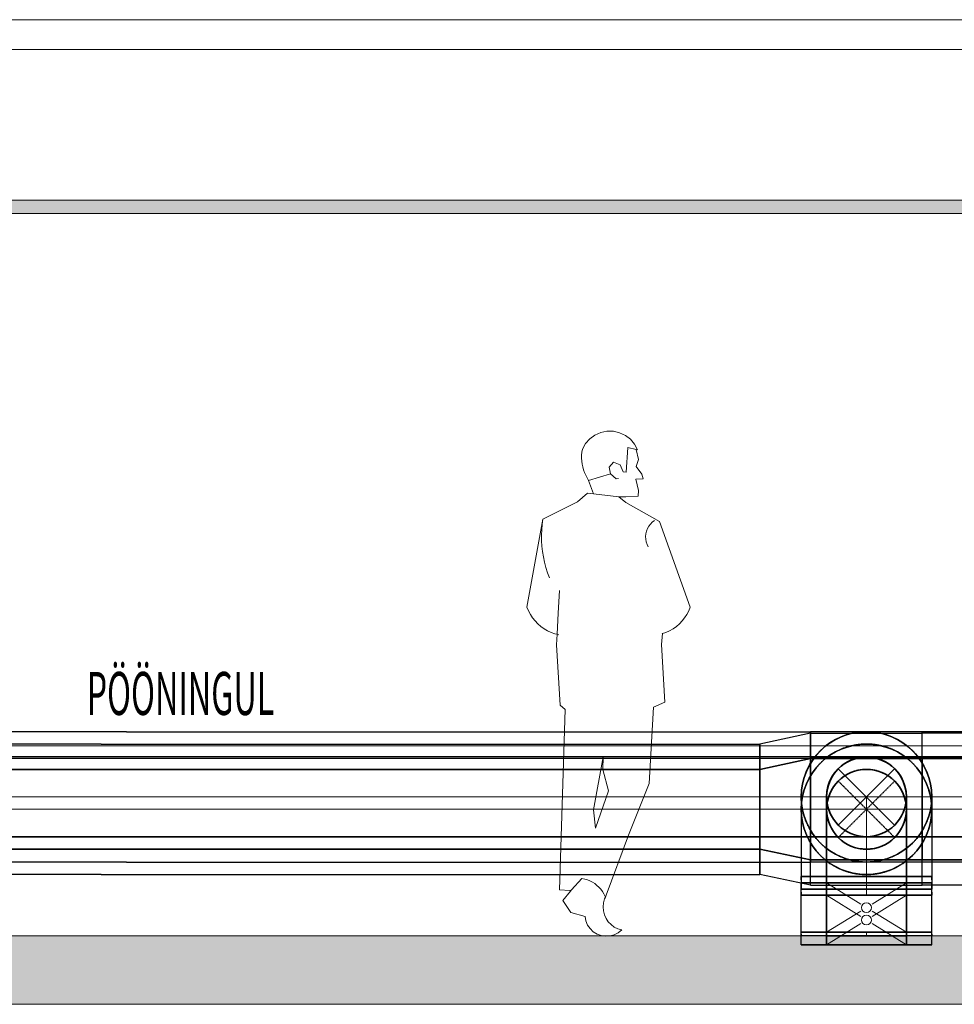
# Model space of a CAD drawing. Units: millimetres. Extents: x 108689 to 227299, y -68255 to 83746.
# Drawn here: x 144212 to 147902, y -18264 to -14376 of the extents above; entities that cross this region are included whole.
import ezdxf

# ---------------------------------------------------------------- set-up
doc = ezdxf.new("R2010")
doc.units = ezdxf.units.MM
doc.linetypes.add('Hidden', pattern=[3, 2, -1])
doc.layers.add('A_vaade', color=7, linetype='Continuous', lineweight=18)
for name, color, linetype in [('LOIGE', 7, 'Continuous'), ('LOIKEOSAD-KVVKJ', 7, 'Continuous'), ('TEXTS-', 7, 'Continuous')]:
    doc.layers.add(name, color=color, linetype=linetype)
doc.styles.add('a_ust', font='romans.shx', dxfattribs={"width": 0.55})

msp = doc.modelspace()

# ---------------------------------------------------------------- hatches: boundary and pattern name
at = {"linetype": 'Continuous', "lineweight": 0}
for points in [[(173411, -15141.7), (173411, -15088.5), (130334.2, -15088.5), (130334.2, -15141.7)], [(172781, -18263.8), (172781, -17993.8), (133361, -17993.8), (133361, -18263.8)]]:
    msp.add_hatch(color=254, dxfattribs=at).paths.add_polyline_path(points, flags=0)

# ---------------------------------------------------------------- linework, layer by layer
at = {"color": 254, "linetype": 'Continuous', "lineweight": 0}
for p, q in [((128376.6, -14376.1), (171691, -14376.1)), ((130334.2, -15088.5), (173411, -15088.5)), ((130334.2, -15141.7), (172781, -15141.7)), ((133390.8, -17243.8), (171096.2, -17243.8)), ((133361, -17293.8), (171691, -17293.8)), ((133361, -17993.8), (172781, -17993.8)), ((138141, -18263.8), (163151, -18263.8))]:
    msp.add_line(p, q, dxfattribs=at)
at = {"layer": 'A_vaade', "flags": 128}
for points in [[(146646.3, -16072.9), (146651.4, -16074.1), (146639.5, -16052), (146623.2, -16032.8), (146603.2, -16017.6), (146580.4, -16006.9), (146555.9, -16001.4), (146530.7, -16001.1), (146506.1, -16006.2), (146483.1, -16016.4), (146462.8, -16031.3), (146446.1, -16050.1), (146433.8, -16072.1), (146431.8, -16083.7), (146430.7, -16095.3), (146430.5, -16107.1), (146431.1, -16118.8), (146432.5, -16130.5), (146434.8, -16142), (146438, -16153.3), (146441.9, -16164.3), (146446.7, -16175.1), (146452.2, -16185.5), (146458.4, -16195.4), (146477, -16248.1), (146576.9, -16259.4), (146604.6, -16260.1), (146654.3, -16257.5), (146655.4, -16234.8), (146644, -16190.1), (146673.3, -16188.5), (146667.9, -16170.7), (146645.8, -16140.1), (146655.7, -16112.4), (146646.3, -16072.9), (146612.4, -16064.9), (146606.3, -16162.6), (146594.8, -16161), (146583, -16133.4), (146556.6, -16123.1), (146539.2, -16143.1), (146544.3, -16169.5), (146567.5, -16189.5), (146576.6, -16188.2)], [(146458.4, -16195.4), (146544.3, -16169.5)], [(146477, -16248.1), (146453.8, -16245.5), (146414.8, -16279.3), (146278, -16347.7)], [(146576.9, -16259.4), (146605.3, -16282.8), (146738.4, -16357.3), (146859.2, -16695.5), (146853.2, -16710.1), (146845.8, -16724.1), (146837.2, -16737.3), (146827.4, -16749.7), (146816.4, -16761.1), (146804.5, -16771.4), (146791.6, -16780.6), (146778, -16788.6), (146763.6, -16795.2), (146749.8, -16800.1)], [(146303.8, -16579.7), (146296.4, -16559.6), (146289.9, -16539.1), (146284.4, -16518.3), (146280, -16497.3), (146276.6, -16476.1), (146274.2, -16454.8), (146272.8, -16433.3), (146272.6, -16411.9), (146273.3, -16390.4), (146275.1, -16369), (146278, -16347.7), (146214.8, -16695.5), (146220.8, -16710.1), (146228.2, -16724.1), (146236.8, -16737.3), (146246.7, -16749.7), (146257.6, -16761.1), (146269.6, -16771.4), (146282.4, -16780.6), (146296.1, -16788.6), (146310.4, -16795.2), (146325.3, -16800.5), (146333.5, -16802.6), (146331.3, -16844.2), (146345.9, -17082.8), (146365.4, -17099.7), (146343.4, -17812.3), (146384.1, -17814.5), (146390.4, -17812.3), (146431.9, -17767.2), (146442.7, -17769.3), (146453.2, -17772.5), (146463.3, -17776.6), (146473.1, -17781.6), (146482.3, -17787.4), (146491, -17794.1), (146499, -17801.6), (146506.3, -17809.7), (146512.9, -17818.5), (146518.5, -17827.9), (146524.8, -17840.6), (146528.1, -17833.4), (146615.5, -17595.6), (146696.6, -17391.5), (146714.8, -17091.1), (146758.9, -17070.8), (146746, -16843.5), (146749.8, -16800.1), (146748.7, -16800.5)], [(146693.9, -16457.1), (146689.2, -16447.6), (146685.8, -16437.5), (146683.9, -16427.1), (146683.4, -16416.5), (146684.4, -16405.9), (146686.8, -16395.6), (146690.6, -16385.7), (146695.7, -16376.4), (146702, -16367.9), (146709.4, -16360.3), (146717.8, -16353.9)], [(146340.7, -16804.4), (146333.5, -16802.6), (146337.9, -16719.7), (146342.7, -16629.5)], [(146524.8, -17840.6), (146521.4, -17847.8), (146517.1, -17863), (146515.6, -17878.8), (146516.8, -17894.6), (146520.6, -17910), (146527, -17924.5), (146535.8, -17937.7), (146546.8, -17949.2), (146559.5, -17958.6), (146573.7, -17965.7), (146588.8, -17970.3), (146575.3, -17981.3), (146559.7, -17989.3), (146542.8, -17994), (146525.4, -17995.1), (146508.1, -17992.5), (146491.7, -17986.5), (146476.8, -17977.2), (146464.2, -17965.1), (146454.3, -17950.7), (146447.6, -17934.5), (146444.4, -17917.4), (146388.6, -17900.8), (146357.1, -17853.8), (146386.3, -17816.8), (146390.4, -17812.3)]]:
    msp.add_lwpolyline(points, dxfattribs=at)
msp.add_lwpolyline([(146536.4, -17421.5), (146513.7, -17336.5), (146516.3, -17286.7), (146478.1, -17495.4), (146485.5, -17568.3)], close=True, dxfattribs=at)
at = {"layer": 'LOIGE', "color": 7, "linetype": 'Continuous', "lineweight": 18}
for p, q in [((174273.8, -14493.8), (140988.8, -14493.8)), ((174273.8, -17993.8), (140988.8, -17993.8))]:
    msp.add_line(p, q, dxfattribs=at)
at = {"layer": 'LOIKEOSAD-KVVKJ', "color": 7, "linetype": 'Continuous', "lineweight": -3}
for p, q in [((144633.7, -17187.3), (141933, -17187.3)), ((144633.7, -17187.3), (147334.5, -17187.3)), ((147334.5, -17193.8), (147134.5, -17236.3)), ((147334.5, -17187.3), (147334.5, -17206.9)), ((147775.5, -17187.3), (147334.5, -17187.3)), ((147334.5, -17193.8), (147775.5, -17193.8)), ((147334.5, -17216.6), (147334.5, -17193.8)), ((147334.5, -17206.9), (147334.5, -17262.7)), ((147334.5, -17281.7), (147334.5, -17216.6)), ((150424, -17187.3), (147775.5, -17187.3)), ((147775.5, -17206.9), (147775.5, -17187.3)), ((150524, -17193.8), (147775.5, -17193.8)), ((147775.5, -17216.6), (147775.5, -17193.8)), ((147775.5, -17262.7), (147775.5, -17206.9)), ((147775.5, -17281.7), (147775.5, -17216.6)), ((144533.7, -17236.3), (141933, -17236.3)), ((144533.7, -17236.3), (147134.5, -17236.3)), ((147134.5, -17236.3), (147134.5, -17255.9)), ((147134.5, -17255.9), (147134.5, -17236.3)), ((147134.5, -17255.9), (147134.5, -17311.7)), ((147134.5, -17311.7), (147134.5, -17255.9)), ((147334.5, -17262.7), (147334.5, -17346.3)), ((147334.5, -17379), (147334.5, -17281.7)), ((147775.5, -17346.3), (147775.5, -17262.7)), ((147775.5, -17379), (147775.5, -17281.7)), ((147134.5, -17311.7), (147134.5, -17395.3)), ((147134.5, -17395.3), (147134.5, -17311.7)), ((147334.5, -17346.3), (147334.5, -17444.8)), ((147775.5, -17444.8), (147775.5, -17346.3)), ((147134.5, -17395.3), (147134.5, -17493.8)), ((147134.5, -17493.8), (147134.5, -17395.3)), ((147334.5, -17493.8), (147334.5, -17379)), ((147775.5, -17493.8), (147775.5, -17379)), ((147297.5, -17444.8), (147297.5, -17468.8)), ((147334.5, -17444.8), (147334.5, -17543.3)), ((147775.5, -17543.3), (147775.5, -17444.8)), ((147812.5, -17444.8), (147812.5, -17468.8)), ((147134.5, -17493.8), (147134.5, -17592.3)), ((147134.5, -17592.3), (147134.5, -17493.8)), ((147297.5, -17468.8), (147297.5, -17537.1)), ((147297.5, -17493.8), (147297.5, -17517.8)), ((147334.5, -17608.6), (147334.5, -17493.8)), ((147775.5, -17608.6), (147775.5, -17493.8)), ((147812.5, -17468.8), (147812.5, -17537.1)), ((147812.5, -17493.8), (147812.5, -17517.8)), ((147297.5, -17517.8), (147297.5, -17586.1)), ((147812.5, -17517.8), (147812.5, -17586.1)), ((147297.5, -17537.1), (147297.5, -17639.2)), ((147334.5, -17543.3), (147334.5, -17626.9)), ((147775.5, -17626.9), (147775.5, -17543.3)), ((147812.5, -17537.1), (147812.5, -17639.2)), ((147134.5, -17592.3), (147134.5, -17675.9)), ((147134.5, -17675.9), (147134.5, -17592.3)), ((147297.5, -17586.1), (147297.5, -17688.2)), ((147334.5, -17705.9), (147334.5, -17608.6)), ((147775.5, -17705.9), (147775.5, -17608.6)), ((147812.5, -17586.1), (147812.5, -17688.2)), ((147297.5, -17639.2), (147297.5, -17759.8)), ((147334.5, -17626.9), (147334.5, -17682.7)), ((147775.5, -17682.7), (147775.5, -17626.9)), ((147812.5, -17639.2), (147812.5, -17759.8)), ((147134.5, -17675.9), (147134.5, -17731.7)), ((147134.5, -17731.7), (147134.5, -17675.9)), ((147297.5, -17688.2), (147297.5, -17808.8)), ((147334.5, -17682.7), (147334.5, -17702.3)), ((147775.5, -17702.3), (147775.5, -17682.7)), ((147812.5, -17688.2), (147812.5, -17808.8)), ((144633.7, -17702.3), (141933, -17702.3)), ((144633.7, -17702.3), (147334.5, -17702.3)), ((147775.5, -17702.3), (147334.5, -17702.3)), ((147334.5, -17771), (147334.5, -17705.9)), ((150424, -17702.3), (147775.5, -17702.3)), ((147775.5, -17771), (147775.5, -17705.9)), ((144533.7, -17751.3), (141933, -17751.3)), ((144533.7, -17751.3), (147134.5, -17751.3)), ((147134.5, -17731.7), (147134.5, -17751.3)), ((147134.5, -17751.3), (147134.5, -17731.7)), ((147334.5, -17793.8), (147134.5, -17751.3)), ((147317.1, -17759.8), (147297.5, -17759.8)), ((147297.5, -17772.2), (147297.5, -17759.8)), ((147297.5, -17759.8), (147317.1, -17759.8)), ((147372.9, -17759.8), (147317.1, -17759.8)), ((147317.1, -17759.8), (147372.9, -17759.8)), ((147456.4, -17759.8), (147372.9, -17759.8)), ((147372.9, -17759.8), (147456.4, -17759.8)), ((147555, -17759.8), (147456.4, -17759.8)), ((147456.4, -17759.8), (147555, -17759.8)), ((147653.5, -17759.8), (147555, -17759.8)), ((147555, -17759.8), (147653.5, -17759.8)), ((147737, -17759.8), (147653.5, -17759.8)), ((147653.5, -17759.8), (147737, -17759.8)), ((147792.9, -17759.8), (147737, -17759.8)), ((147737, -17759.8), (147792.9, -17759.8)), ((147812.5, -17759.8), (147792.9, -17759.8)), ((147792.9, -17759.8), (147812.5, -17759.8)), ((147812.5, -17772.2), (147812.5, -17759.8)), ((147297.5, -17772.2), (147297.5, -17784.5)), ((147297.5, -17979.5), (147297.5, -17784.5)), ((147297.5, -17784.5), (147317.1, -17784.5)), ((147297.5, -17784.5), (147317.1, -17784.5)), ((147317.1, -17784.5), (147297.5, -17784.5)), ((147317.1, -17784.5), (147372.9, -17784.5)), ((147317.1, -17784.5), (147372.9, -17784.5)), ((147372.9, -17784.5), (147317.1, -17784.5)), ((147334.5, -17793.8), (147334.5, -17771)), ((147334.5, -17793.8), (147775.5, -17793.8)), ((147372.9, -17784.5), (147456.4, -17784.5)), ((147372.9, -17784.5), (147456.4, -17784.5)), ((147456.4, -17784.5), (147372.9, -17784.5)), ((147456.4, -17784.5), (147555, -17784.5)), ((147456.4, -17784.5), (147555, -17784.5)), ((147555, -17784.5), (147456.4, -17784.5)), ((147555, -17784.5), (147653.5, -17784.5)), ((147555, -17784.5), (147653.5, -17784.5)), ((147653.5, -17784.5), (147555, -17784.5)), ((147653.5, -17784.5), (147737, -17784.5)), ((147653.5, -17784.5), (147737, -17784.5)), ((147737, -17784.5), (147653.5, -17784.5)), ((147737, -17784.5), (147792.9, -17784.5)), ((147737, -17784.5), (147792.9, -17784.5)), ((147792.9, -17784.5), (147737, -17784.5)), ((147775.5, -17793.8), (147775.5, -17771)), ((150524, -17793.8), (147775.5, -17793.8)), ((147792.9, -17784.5), (147812.5, -17784.5)), ((147792.9, -17784.5), (147812.5, -17784.5)), ((147812.5, -17784.5), (147792.9, -17784.5)), ((147812.5, -17772.2), (147812.5, -17784.5)), ((147812.5, -17979.5), (147812.5, -17784.5)), ((147317.1, -17808.8), (147297.5, -17808.8)), ((147297.5, -17821.2), (147297.5, -17808.8)), ((147297.5, -17808.8), (147317.1, -17808.8)), ((147297.5, -17821.2), (147297.5, -17833.5)), ((147297.5, -18028.5), (147297.5, -17833.5)), ((147297.5, -17833.5), (147317.1, -17833.5)), ((147297.5, -17833.5), (147317.1, -17833.5)), ((147317.1, -17833.5), (147297.5, -17833.5)), ((147372.9, -17808.8), (147317.1, -17808.8)), ((147317.1, -17808.8), (147372.9, -17808.8)), ((147317.1, -17833.5), (147372.9, -17833.5)), ((147317.1, -17833.5), (147372.9, -17833.5)), ((147372.9, -17833.5), (147317.1, -17833.5)), ((147456.4, -17808.8), (147372.9, -17808.8)), ((147372.9, -17808.8), (147456.4, -17808.8)), ((147372.9, -17833.5), (147456.4, -17833.5)), ((147372.9, -17833.5), (147456.4, -17833.5)), ((147456.4, -17833.5), (147372.9, -17833.5)), ((147555, -17808.8), (147456.4, -17808.8)), ((147456.4, -17808.8), (147555, -17808.8)), ((147456.4, -17833.5), (147555, -17833.5)), ((147456.4, -17833.5), (147555, -17833.5)), ((147555, -17833.5), (147456.4, -17833.5)), ((147653.5, -17808.8), (147555, -17808.8)), ((147555, -17808.8), (147653.5, -17808.8)), ((147555, -17833.5), (147653.5, -17833.5)), ((147555, -17833.5), (147653.5, -17833.5)), ((147653.5, -17833.5), (147555, -17833.5)), ((147737, -17808.8), (147653.5, -17808.8)), ((147653.5, -17808.8), (147737, -17808.8)), ((147653.5, -17833.5), (147737, -17833.5)), ((147653.5, -17833.5), (147737, -17833.5)), ((147737, -17833.5), (147653.5, -17833.5)), ((147792.9, -17808.8), (147737, -17808.8)), ((147737, -17808.8), (147792.9, -17808.8)), ((147737, -17833.5), (147792.9, -17833.5)), ((147737, -17833.5), (147792.9, -17833.5)), ((147792.9, -17833.5), (147737, -17833.5)), ((147812.5, -17808.8), (147792.9, -17808.8)), ((147792.9, -17808.8), (147812.5, -17808.8)), ((147792.9, -17833.5), (147812.5, -17833.5)), ((147792.9, -17833.5), (147812.5, -17833.5)), ((147812.5, -17833.5), (147792.9, -17833.5)), ((147812.5, -17821.2), (147812.5, -17808.8)), ((147812.5, -17821.2), (147812.5, -17833.5)), ((147812.5, -18028.5), (147812.5, -17833.5)), ((147297.5, -17986.7), (147297.5, -17979.5)), ((147297.5, -17979.5), (147317.1, -17979.5)), ((147297.5, -17979.5), (147317.1, -17979.5)), ((147317.1, -17979.5), (147297.5, -17979.5)), ((147297.5, -17986.7), (147297.5, -17993.8)), ((147317.1, -17993.8), (147297.5, -17993.8)), ((147317.1, -17979.5), (147372.9, -17979.5)), ((147317.1, -17979.5), (147372.9, -17979.5)), ((147372.9, -17979.5), (147317.1, -17979.5)), ((147372.9, -17993.8), (147317.1, -17993.8)), ((147372.9, -17979.5), (147456.4, -17979.5)), ((147372.9, -17979.5), (147456.4, -17979.5)), ((147456.4, -17979.5), (147372.9, -17979.5)), ((147456.4, -17993.8), (147372.9, -17993.8)), ((147456.4, -17979.5), (147555, -17979.5)), ((147456.4, -17979.5), (147555, -17979.5)), ((147555, -17979.5), (147456.4, -17979.5)), ((147555, -17993.8), (147456.4, -17993.8)), ((147555, -17979.5), (147653.5, -17979.5)), ((147555, -17979.5), (147653.5, -17979.5)), ((147653.5, -17979.5), (147555, -17979.5)), ((147653.5, -17993.8), (147555, -17993.8)), ((147653.5, -17979.5), (147737, -17979.5)), ((147653.5, -17979.5), (147737, -17979.5)), ((147737, -17979.5), (147653.5, -17979.5)), ((147737, -17993.8), (147653.5, -17993.8)), ((147737, -17979.5), (147792.9, -17979.5)), ((147737, -17979.5), (147792.9, -17979.5)), ((147792.9, -17979.5), (147737, -17979.5)), ((147792.9, -17993.8), (147737, -17993.8)), ((147792.9, -17979.5), (147812.5, -17979.5)), ((147792.9, -17979.5), (147812.5, -17979.5)), ((147812.5, -17979.5), (147792.9, -17979.5)), ((147812.5, -17993.8), (147792.9, -17993.8)), ((147812.5, -17986.7), (147812.5, -17979.5)), ((147812.5, -17986.7), (147812.5, -17993.8)), ((147297.5, -18028.5), (147317.1, -18028.5)), ((147317.1, -18028.5), (147297.5, -18028.5)), ((147317.1, -18028.5), (147372.9, -18028.5)), ((147372.9, -18028.5), (147317.1, -18028.5)), ((147372.9, -18028.5), (147456.4, -18028.5)), ((147456.4, -18028.5), (147372.9, -18028.5)), ((147456.4, -18028.5), (147555, -18028.5)), ((147555, -18028.5), (147456.4, -18028.5)), ((147555, -18028.5), (147653.5, -18028.5)), ((147653.5, -18028.5), (147555, -18028.5)), ((147653.5, -18028.5), (147737, -18028.5)), ((147737, -18028.5), (147653.5, -18028.5)), ((147737, -18028.5), (147792.9, -18028.5)), ((147792.9, -18028.5), (147737, -18028.5)), ((147792.9, -18028.5), (147812.5, -18028.5)), ((147812.5, -18028.5), (147792.9, -18028.5))]:
    msp.add_line(p, q, dxfattribs=at)
at = {"layer": 'LOIKEOSAD-KVVKJ', "color": 1, "linetype": 'Continuous', "lineweight": 35}
for p, q in [((144633.7, -17287.3), (141933, -17287.3)), ((144633.7, -17287.3), (147334.5, -17287.3)), ((147334.5, -17293.8), (147134.5, -17336.3)), ((147334.5, -17287.3), (147334.5, -17299.3)), ((147775.5, -17287.3), (147334.5, -17287.3)), ((147334.5, -17293.8), (147775.5, -17293.8)), ((147334.5, -17309), (147334.5, -17293.8)), ((147334.5, -17299.3), (147334.5, -17333.4)), ((150424, -17287.3), (147775.5, -17287.3)), ((147775.5, -17299.3), (147775.5, -17287.3)), ((150524, -17293.8), (147775.5, -17293.8)), ((147775.5, -17309), (147775.5, -17293.8)), ((147775.5, -17333.4), (147775.5, -17299.3)), ((144533.7, -17336.3), (141933, -17336.3)), ((144533.7, -17336.3), (147134.5, -17336.3)), ((147134.5, -17336.3), (147134.5, -17348.3)), ((147134.5, -17348.3), (147134.5, -17336.3)), ((147334.5, -17352.4), (147334.5, -17309)), ((147334.5, -17333.4), (147334.5, -17384.5)), ((147775.5, -17352.4), (147775.5, -17309)), ((147775.5, -17384.5), (147775.5, -17333.4)), ((147134.5, -17348.3), (147134.5, -17382.4)), ((147134.5, -17382.4), (147134.5, -17348.3)), ((147334.5, -17417.3), (147334.5, -17352.4)), ((147775.5, -17417.3), (147775.5, -17352.4)), ((147134.5, -17382.4), (147134.5, -17433.5)), ((147134.5, -17433.5), (147134.5, -17382.4)), ((147334.5, -17384.5), (147334.5, -17444.8)), ((147775.5, -17444.8), (147775.5, -17384.5)), ((147134.5, -17433.5), (147134.5, -17493.8)), ((147134.5, -17493.8), (147134.5, -17433.5)), ((147334.5, -17493.8), (147334.5, -17417.3)), ((147334.5, -17444.8), (147334.5, -17505.1)), ((147397.5, -17444.8), (147397.5, -17468.8)), ((147712.5, -17444.8), (147712.5, -17468.8)), ((147775.5, -17493.8), (147775.5, -17417.3)), ((147775.5, -17505.1), (147775.5, -17444.8)), ((147134.5, -17493.8), (147134.5, -17554.1)), ((147134.5, -17554.1), (147134.5, -17493.8)), ((147334.5, -17570.3), (147334.5, -17493.8)), ((147397.5, -17468.8), (147397.5, -17537.1)), ((147397.5, -17493.8), (147397.5, -17517.8)), ((147712.5, -17468.8), (147712.5, -17537.1)), ((147712.5, -17493.8), (147712.5, -17517.8)), ((147775.5, -17570.3), (147775.5, -17493.8)), ((147334.5, -17505.1), (147334.5, -17556.2)), ((147397.5, -17517.8), (147397.5, -17586.1)), ((147712.5, -17517.8), (147712.5, -17586.1)), ((147775.5, -17556.2), (147775.5, -17505.1)), ((147134.5, -17554.1), (147134.5, -17605.2)), ((147134.5, -17605.2), (147134.5, -17554.1)), ((147334.5, -17556.2), (147334.5, -17590.3)), ((147334.5, -17635.2), (147334.5, -17570.3)), ((147397.5, -17537.1), (147397.5, -17639.2)), ((147712.5, -17537.1), (147712.5, -17639.2)), ((147775.5, -17590.3), (147775.5, -17556.2)), ((147775.5, -17635.2), (147775.5, -17570.3)), ((144633.7, -17602.3), (141933, -17602.3)), ((144633.7, -17602.3), (147334.5, -17602.3)), ((147134.5, -17605.2), (147134.5, -17639.3)), ((147134.5, -17639.3), (147134.5, -17605.2)), ((147334.5, -17590.3), (147334.5, -17602.3)), ((147775.5, -17602.3), (147334.5, -17602.3)), ((147397.5, -17586.1), (147397.5, -17688.2)), ((147712.5, -17586.1), (147712.5, -17688.2)), ((147775.5, -17602.3), (147775.5, -17590.3)), ((150424, -17602.3), (147775.5, -17602.3)), ((147134.5, -17639.3), (147134.5, -17651.3)), ((147134.5, -17651.3), (147134.5, -17639.3)), ((147334.5, -17678.6), (147334.5, -17635.2)), ((147397.5, -17639.2), (147397.5, -17759.8)), ((147712.5, -17639.2), (147712.5, -17759.8)), ((147775.5, -17678.6), (147775.5, -17635.2)), ((144533.7, -17651.3), (141933, -17651.3)), ((144533.7, -17651.3), (147134.5, -17651.3)), ((147334.5, -17693.8), (147134.5, -17651.3)), ((147334.5, -17693.8), (147334.5, -17678.6)), ((147397.5, -17688.2), (147397.5, -17808.8)), ((147712.5, -17688.2), (147712.5, -17808.8)), ((147775.5, -17693.8), (147775.5, -17678.6)), ((147334.5, -17693.8), (147775.5, -17693.8)), ((150524, -17693.8), (147775.5, -17693.8)), ((147409.4, -17759.8), (147397.5, -17759.8)), ((147397.5, -17772.2), (147397.5, -17759.8)), ((147397.5, -17759.8), (147409.4, -17759.8)), ((147443.6, -17759.8), (147409.4, -17759.8)), ((147409.4, -17759.8), (147443.6, -17759.8)), ((147494.7, -17759.8), (147443.6, -17759.8)), ((147443.6, -17759.8), (147494.7, -17759.8)), ((147555, -17759.8), (147494.7, -17759.8)), ((147494.7, -17759.8), (147555, -17759.8)), ((147615.2, -17759.8), (147555, -17759.8)), ((147555, -17759.8), (147615.2, -17759.8)), ((147666.3, -17759.8), (147615.2, -17759.8)), ((147615.2, -17759.8), (147666.3, -17759.8)), ((147700.5, -17759.8), (147666.3, -17759.8)), ((147666.3, -17759.8), (147700.5, -17759.8)), ((147712.5, -17759.8), (147700.5, -17759.8)), ((147700.5, -17759.8), (147712.5, -17759.8)), ((147712.5, -17772.2), (147712.5, -17759.8)), ((147397.5, -17772.2), (147397.5, -17784.5)), ((147409.4, -17784.5), (147397.5, -17784.5)), ((147443.6, -17784.5), (147409.4, -17784.5)), ((147494.7, -17784.5), (147443.6, -17784.5)), ((147555, -17784.5), (147494.7, -17784.5)), ((147615.2, -17784.5), (147555, -17784.5)), ((147666.3, -17784.5), (147615.2, -17784.5)), ((147700.5, -17784.5), (147666.3, -17784.5)), ((147712.5, -17784.5), (147700.5, -17784.5)), ((147712.5, -17772.2), (147712.5, -17784.5)), ((147409.4, -17808.8), (147397.5, -17808.8)), ((147397.5, -17821.2), (147397.5, -17808.8)), ((147397.5, -17808.8), (147409.4, -17808.8)), ((147397.5, -17821.2), (147397.5, -17833.5)), ((147409.4, -17833.5), (147397.5, -17833.5)), ((147443.6, -17808.8), (147409.4, -17808.8)), ((147409.4, -17808.8), (147443.6, -17808.8)), ((147443.6, -17833.5), (147409.4, -17833.5)), ((147494.7, -17808.8), (147443.6, -17808.8)), ((147443.6, -17808.8), (147494.7, -17808.8)), ((147494.7, -17833.5), (147443.6, -17833.5)), ((147555, -17808.8), (147494.7, -17808.8)), ((147494.7, -17808.8), (147555, -17808.8)), ((147555, -17833.5), (147494.7, -17833.5)), ((147615.2, -17808.8), (147555, -17808.8)), ((147555, -17808.8), (147615.2, -17808.8)), ((147615.2, -17833.5), (147555, -17833.5)), ((147666.3, -17808.8), (147615.2, -17808.8)), ((147615.2, -17808.8), (147666.3, -17808.8)), ((147666.3, -17833.5), (147615.2, -17833.5)), ((147700.5, -17808.8), (147666.3, -17808.8)), ((147666.3, -17808.8), (147700.5, -17808.8)), ((147700.5, -17833.5), (147666.3, -17833.5)), ((147712.5, -17808.8), (147700.5, -17808.8)), ((147700.5, -17808.8), (147712.5, -17808.8)), ((147712.5, -17833.5), (147700.5, -17833.5)), ((147712.5, -17821.2), (147712.5, -17808.8)), ((147712.5, -17821.2), (147712.5, -17833.5)), ((147397.5, -17986.7), (147397.5, -17979.5)), ((147397.5, -17979.5), (147409.4, -17979.5)), ((147397.5, -17986.7), (147397.5, -17993.8)), ((147409.4, -17993.8), (147397.5, -17993.8)), ((147409.4, -17979.5), (147443.6, -17979.5)), ((147443.6, -17993.8), (147409.4, -17993.8)), ((147443.6, -17979.5), (147494.7, -17979.5)), ((147494.7, -17993.8), (147443.6, -17993.8)), ((147494.7, -17979.5), (147555, -17979.5)), ((147555, -17993.8), (147494.7, -17993.8)), ((147555, -17979.5), (147615.2, -17979.5)), ((147615.2, -17993.8), (147555, -17993.8)), ((147615.2, -17979.5), (147666.3, -17979.5)), ((147666.3, -17993.8), (147615.2, -17993.8)), ((147666.3, -17979.5), (147700.5, -17979.5)), ((147700.5, -17993.8), (147666.3, -17993.8)), ((147700.5, -17979.5), (147712.5, -17979.5)), ((147712.5, -17993.8), (147700.5, -17993.8)), ((147712.5, -17986.7), (147712.5, -17979.5)), ((147712.5, -17986.7), (147712.5, -17993.8))]:
    msp.add_line(p, q, dxfattribs=at)
at = {"layer": 'LOIKEOSAD-KVVKJ', "color": 7, "linetype": 'Continuous', "lineweight": 18}
for p, q in [((147443.6, -17556.2), (147666.3, -17333.4)), ((147443.6, -17333.4), (147666.3, -17556.2)), ((144633.7, -17444.8), (141933, -17444.8)), ((144633.7, -17444.8), (147334.5, -17444.8)), ((147775.5, -17444.8), (147334.5, -17444.8)), ((147555, -17444.8), (147555, -17468.8)), ((150424, -17444.8), (147775.5, -17444.8)), ((144533.7, -17493.8), (141933, -17493.8)), ((144533.7, -17493.8), (147134.5, -17493.8)), ((147334.5, -17493.8), (147134.5, -17493.8)), ((147334.5, -17493.8), (147775.5, -17493.8)), ((147555, -17468.8), (147555, -17537.1)), ((147555, -17493.8), (147555, -17517.8)), ((150524, -17493.8), (147775.5, -17493.8)), ((147555, -17517.8), (147555, -17586.1)), ((147555, -17537.1), (147555, -17639.2)), ((147555, -17586.1), (147555, -17688.2)), ((147555, -17639.2), (147555, -17759.8)), ((147555, -17688.2), (147555, -17808.8)), ((147555, -17772.2), (147555, -17759.8)), ((147532.7, -17868.3), (147397.5, -17784.5)), ((147555, -17772.2), (147555, -17784.5)), ((147577.2, -17868.3), (147712.5, -17784.5)), ((147532.7, -17917.3), (147397.5, -17833.5)), ((147555, -17821.2), (147555, -17808.8)), ((147555, -17821.2), (147555, -17833.5)), ((147577.2, -17917.3), (147712.5, -17833.5)), ((147532.7, -17895.8), (147397.5, -17979.5)), ((147577.2, -17895.8), (147712.5, -17979.5)), ((147532.7, -17944.8), (147397.5, -18028.5)), ((147577.2, -17944.8), (147712.5, -18028.5)), ((147555, -17986.7), (147555, -17979.5)), ((147555, -17986.7), (147555, -17993.8))]:
    msp.add_line(p, q, dxfattribs=at)
at = {"layer": 'LOIKEOSAD-KVVKJ', "color": 7, "linetype": 'Hidden', "lineweight": -3}
for p, q in [((147666.3, -17382.4), (147443.6, -17605.2)), ((147666.3, -17605.2), (147443.6, -17382.4))]:
    msp.add_line(p, q, dxfattribs=at)
at = {"layer": 'LOIKEOSAD-KVVKJ', "color": 6, "linetype": 'Continuous', "lineweight": 35}
for p, q in [((147397.5, -17979.5), (147397.5, -17784.5)), ((147397.5, -17784.5), (147409.4, -17784.5)), ((147397.5, -17784.5), (147409.4, -17784.5)), ((147409.4, -17784.5), (147443.6, -17784.5)), ((147409.4, -17784.5), (147443.6, -17784.5)), ((147443.6, -17784.5), (147494.7, -17784.5)), ((147443.6, -17784.5), (147494.7, -17784.5)), ((147494.7, -17784.5), (147555, -17784.5)), ((147494.7, -17784.5), (147555, -17784.5)), ((147555, -17784.5), (147615.2, -17784.5)), ((147555, -17784.5), (147615.2, -17784.5)), ((147615.2, -17784.5), (147666.3, -17784.5)), ((147615.2, -17784.5), (147666.3, -17784.5)), ((147666.3, -17784.5), (147700.5, -17784.5)), ((147666.3, -17784.5), (147700.5, -17784.5)), ((147700.5, -17784.5), (147712.5, -17784.5)), ((147700.5, -17784.5), (147712.5, -17784.5)), ((147712.5, -17979.5), (147712.5, -17784.5)), ((147397.5, -18028.5), (147397.5, -17833.5)), ((147397.5, -17833.5), (147409.4, -17833.5)), ((147397.5, -17833.5), (147409.4, -17833.5)), ((147409.4, -17833.5), (147443.6, -17833.5)), ((147409.4, -17833.5), (147443.6, -17833.5)), ((147443.6, -17833.5), (147494.7, -17833.5)), ((147443.6, -17833.5), (147494.7, -17833.5)), ((147494.7, -17833.5), (147555, -17833.5)), ((147494.7, -17833.5), (147555, -17833.5)), ((147555, -17833.5), (147615.2, -17833.5)), ((147555, -17833.5), (147615.2, -17833.5)), ((147615.2, -17833.5), (147666.3, -17833.5)), ((147615.2, -17833.5), (147666.3, -17833.5)), ((147666.3, -17833.5), (147700.5, -17833.5)), ((147666.3, -17833.5), (147700.5, -17833.5)), ((147700.5, -17833.5), (147712.5, -17833.5)), ((147700.5, -17833.5), (147712.5, -17833.5)), ((147712.5, -18028.5), (147712.5, -17833.5)), ((147397.5, -17979.5), (147409.4, -17979.5)), ((147409.4, -17979.5), (147397.5, -17979.5)), ((147409.4, -17979.5), (147443.6, -17979.5)), ((147443.6, -17979.5), (147409.4, -17979.5)), ((147443.6, -17979.5), (147494.7, -17979.5)), ((147494.7, -17979.5), (147443.6, -17979.5)), ((147494.7, -17979.5), (147555, -17979.5)), ((147555, -17979.5), (147494.7, -17979.5)), ((147555, -17979.5), (147615.2, -17979.5)), ((147615.2, -17979.5), (147555, -17979.5)), ((147615.2, -17979.5), (147666.3, -17979.5)), ((147666.3, -17979.5), (147615.2, -17979.5)), ((147666.3, -17979.5), (147700.5, -17979.5)), ((147700.5, -17979.5), (147666.3, -17979.5)), ((147700.5, -17979.5), (147712.5, -17979.5)), ((147712.5, -17979.5), (147700.5, -17979.5)), ((147397.5, -18028.5), (147409.4, -18028.5)), ((147409.4, -18028.5), (147397.5, -18028.5)), ((147409.4, -18028.5), (147443.6, -18028.5)), ((147443.6, -18028.5), (147409.4, -18028.5)), ((147443.6, -18028.5), (147494.7, -18028.5)), ((147494.7, -18028.5), (147443.6, -18028.5)), ((147494.7, -18028.5), (147555, -18028.5)), ((147555, -18028.5), (147494.7, -18028.5)), ((147555, -18028.5), (147615.2, -18028.5)), ((147615.2, -18028.5), (147555, -18028.5)), ((147615.2, -18028.5), (147666.3, -18028.5)), ((147666.3, -18028.5), (147615.2, -18028.5)), ((147666.3, -18028.5), (147700.5, -18028.5)), ((147700.5, -18028.5), (147666.3, -18028.5)), ((147700.5, -18028.5), (147712.5, -18028.5)), ((147712.5, -18028.5), (147700.5, -18028.5))]:
    msp.add_line(p, q, dxfattribs=at)
at = {"layer": 'LOIKEOSAD-KVVKJ', "color": 7, "linetype": 'Continuous', "lineweight": -3}
for centre in [(147555, -17444.8), (147555, -17444.8), (147555, -17444.8), (147555, -17444.8), (147555, -17493.8), (147555, -17493.8), (147555, -17493.8)]:
    msp.add_circle(centre, 257.5, dxfattribs=at)
at = {"layer": 'LOIKEOSAD-KVVKJ', "color": 7, "linetype": 'Continuous', "lineweight": -3, "extrusion": (0, 0, -1)}
for centre in [(-147555, -17444.8), (-147555, -17493.8)]:
    msp.add_circle(centre, 257.5, dxfattribs=at)
at = {"layer": 'LOIKEOSAD-KVVKJ', "color": 7, "linetype": 'Hidden', "lineweight": -3, "extrusion": (0, 0, -1)}
for radius in [257.5, 157.5]:
    msp.add_circle((-147555, -17493.8), radius, dxfattribs=at)
at = {"layer": 'LOIKEOSAD-KVVKJ', "color": 1, "linetype": 'Continuous', "lineweight": 35}
for centre in [(147555, -17444.8), (147555, -17444.8), (147555, -17493.8)]:
    msp.add_circle(centre, 157.5, dxfattribs=at)
at = {"layer": 'LOIKEOSAD-KVVKJ', "color": 6, "linetype": 'Continuous', "lineweight": 35}
for centre in [(147555, -17444.8), (147555, -17444.8), (147555, -17493.8), (147555, -17493.8)]:
    msp.add_circle(centre, 157.5, dxfattribs=at)
at = {"layer": 'LOIKEOSAD-KVVKJ', "color": 6, "linetype": 'Continuous', "lineweight": 35, "extrusion": (0, 0, -1)}
for centre in [(-147555, -17444.8), (-147555, -17493.8)]:
    msp.add_circle(centre, 157.5, dxfattribs=at)
at = {"layer": 'LOIKEOSAD-KVVKJ', "color": 7, "linetype": 'Continuous', "lineweight": 18}
for centre in [(147555, -17882), (147555, -17931)]:
    msp.add_circle(centre, 19.5, dxfattribs=at)
at = {"layer": 'LOIKEOSAD-KVVKJ', "color": 7, "linetype": 'Continuous', "lineweight": -3, "extrusion": (0, 0, -1)}
msp.add_ellipse((147555, -17444.8), major_axis=(-257.5, 0), ratio=1, start_param=0, end_param=3.141593, dxfattribs=at)
at = {"layer": 'LOIKEOSAD-KVVKJ', "color": 1, "linetype": 'Continuous', "lineweight": 35, "extrusion": (0, 0, -1)}
msp.add_ellipse((147555, -17444.8), major_axis=(-157.5, 0), ratio=1, start_param=0, end_param=3.141593, dxfattribs=at)
at = {"layer": 'LOIKEOSAD-KVVKJ', "color": 7, "linetype": 'Hidden', "lineweight": -3, "extrusion": (0, 0, -1)}
for major_axis in [(257.5, 0), (157.5, 0)]:
    msp.add_ellipse((147555, -17444.8), major_axis=major_axis, ratio=1, start_param=0, end_param=3.141593, dxfattribs=at)

# ---------------------------------------------------------------- texts
at = {"layer": 'TEXTS-', "color": 3, "linetype": 'Continuous', "lineweight": -3, "style": 'a_ust', "width": 0.55}
msp.add_text('PÖÖNINGUL', height=170, dxfattribs=at).set_placement((144476.6, -17121.4, -550))

doc.saveas('drawing.dxf')
